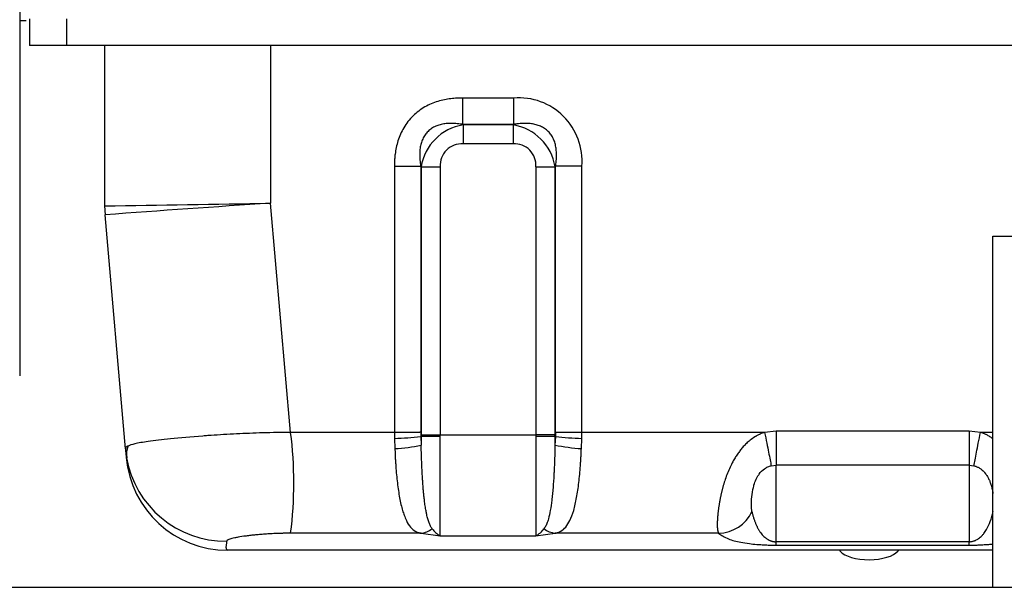
# Model space of a CAD drawing. Units: millimetres. Extents: x -1824 to 4029, y 0 to 5772.
# Drawn here: x 1988 to 2294, y 4420 to 4596 of the extents above; entities that cross this region are included whole.
import ezdxf

# ---------------------------------------------------------------- set-up
doc = ezdxf.new("R2010")
doc.units = ezdxf.units.MM
doc.header["$LTSCALE"] = 20
doc.layers.add('DV6_Predeterminado', color=7, linetype='Continuous')
doc.layers.add('Predeterminado', color=7, linetype='Continuous')

# ---------------------------------------------------------------- blocks, each defined once
blk = doc.blocks.new('SE14')
at = {"layer": 'DV6_Predeterminado', "color": 7, "linetype": 'Continuous'}
for p, q in [((1987.67, 4678.89), (1987.67, 4485.82)), ((1987.67, 4596.18), (1989.67, 4596.18)), ((1990.67, 4596.68), (1990.67, 4588.38)), ((2002.17, 4596.68), (2002.17, 4588.38)), ((2002.17, 4588.38), (1990.67, 4588.38)), ((2319.17, 4588.38), (2002.17, 4588.38)), ((2014.07, 4588.38), (2014.07, 4538.6)), ((2065.67, 4588.38), (2065.67, 4539.48)), ((2141.19, 4572.12), (2125.34, 4572.12)), ((2125.34, 4572.12), (2125.34, 4563.92)), ((2141.19, 4572.12), (2141.19, 4563.92)), ((2141.19, 4563.92), (2125.34, 4563.92)), ((2125.34, 4563.92), (2125.48, 4563.78)), ((2141.05, 4563.78), (2125.48, 4563.78)), ((2125.48, 4563.78), (2125.48, 4557.84)), ((2141.19, 4563.92), (2141.05, 4563.78)), ((2141.05, 4563.78), (2141.05, 4557.84)), ((2141.05, 4557.84), (2125.48, 4557.84)), ((2104.12, 4550.91), (2104.12, 4468.29)), ((2104.12, 4550.91), (2112.33, 4550.91)), ((2112.33, 4550.91), (2112.33, 4468.3)), ((2112.33, 4550.91), (2112.47, 4550.77)), ((2112.47, 4550.77), (2112.47, 4467.54)), ((2118.41, 4550.77), (2118.41, 4467.52)), ((2148.12, 4550.77), (2148.12, 4467.52)), ((2148.12, 4550.77), (2154.06, 4550.77)), ((2154.06, 4550.77), (2154.2, 4550.91)), ((2154.06, 4550.77), (2154.06, 4467.54)), ((2162.41, 4550.91), (2154.2, 4550.91)), ((2154.2, 4468.29), (2154.2, 4550.91)), ((2162.41, 4468.29), (2162.41, 4550.91)), ((2071.89, 4468.29), (2065.67, 4539.48)), ((2014.07, 4538.6), (2014.19, 4535.85)), ((2020.54, 4463.19), (2014.19, 4535.85)), ((2290.17, 4525.18), (2290.17, 4529.18)), ((2290.17, 4529.18), (2490.17, 4529.18)), ((2290.17, 4420.18), (2290.17, 4525.18)), ((2222.77, 4468.64), (2219.22, 4468.29)), ((2282.77, 4468.64), (2222.77, 4468.64)), ((2222.77, 4468.64), (2222.77, 4458.12)), ((2286.31, 4468.29), (2282.77, 4468.64)), ((2282.77, 4468.64), (2282.77, 4458.12)), ((2104.12, 4468.29), (2071.89, 4468.29)), ((2104.12, 4468.29), (2104.15, 4466.42)), ((2104.15, 4466.42), (2104.27, 4463.24)), ((2112.33, 4468.3), (2112.36, 4466.98)), ((2112.47, 4466.98), (2112.36, 4466.98)), ((2112.36, 4466.98), (2112.47, 4464.33)), ((2112.47, 4467.54), (2112.47, 4466.98)), ((2118.41, 4467.52), (2148.12, 4467.52)), ((2118.41, 4467.02), (2118.41, 4467.52)), ((2154.06, 4467.54), (2148.12, 4467.52)), ((2148.12, 4467.52), (2148.12, 4467.03)), ((2154.06, 4466.98), (2154.06, 4467.54)), ((2154.06, 4466.98), (2154.06, 4464.35)), ((2154.17, 4466.98), (2154.06, 4464.35)), ((2154.17, 4466.98), (2154.06, 4466.98)), ((2154.2, 4468.29), (2154.17, 4466.98)), ((2162.27, 4463.26), (2162.38, 4466.41)), ((2162.38, 4466.41), (2162.41, 4468.29)), ((2219.22, 4468.29), (2162.41, 4468.29)), ((2290.17, 4468.29), (2286.31, 4468.29)), ((2020.54, 4463.19), (2020.78, 4460.53)), ((2221.28, 4457.94), (2222.77, 4458.12)), ((2282.77, 4458.12), (2222.77, 4458.12)), ((2222.77, 4434.32), (2222.77, 4458.12)), ((2282.77, 4458.12), (2282.77, 4434.32)), ((2282.77, 4458.12), (2284.25, 4457.94)), ((2112.41, 4436.96), (2071.89, 4436.96)), ((2112.41, 4436.96), (2118.41, 4436.16)), ((2118.41, 4436.16), (2148.12, 4436.16)), ((2148.12, 4436.16), (2154.12, 4436.96)), ((2204.93, 4436.96), (2154.12, 4436.96)), ((2282.77, 4434.32), (2222.77, 4434.32)), ((2222.77, 4433.28), (2222.77, 4434.32)), ((2222.77, 4433.28), (2282.77, 4433.28)), ((2282.77, 4433.28), (2282.77, 4434.32)), ((2290.17, 4431.68), (2052.25, 4431.68)), ((1225.17, 4420.18), (2610.17, 4420.18))]:
    blk.add_line(p, q, dxfattribs=at)
for centre, radius, start, end in [((2142.8, 4552.51), 19.67, 355.3245, 94.6756), ((2128, 4548.24), 15.74, 99.2333, 170.7667), ((2138.53, 4548.24), 15.74, 9.2271, 80.7729), ((2124.99, 4551.26), 6.6, 85.7704, 184.2259), ((2141.54, 4551.26), 6.6, 355.7707, 94.2293), ((1842.88, 16179.32), 11641.98, 270.842527, 271.096512), ((2780.03, -5965.96), 10529.7, 93.890073, 94.170887), ((1946.63, 4452.62), 126.24, 352.8727, 7.1273), ((2098.01, 4614.33), 148.05, 272.3803, 275.5626), ((2118.06, 4065.52), 401.5, 89.9507, 90.7984), ((-13863.48, 4451.6), 15981.89, 359.944619, 0.05527), ((2148.2, 4058.61), 408.42, 89.1772, 90.0105), ((2168.66, 4614.04), 147.77, 264.376, 267.5644), ((2051.72, 4465.79), 31.29, 184.7687, 189.8934), ((2027.26, 4461.5), 6.42, 156.4418, 189.6723), ((2100.86, 4520.4), 57.26, 273.413, 281.6994), ((2165.72, 4519.68), 56.54, 258.1065, 266.5008), ((2052.25, 4463.27), 31.59, 184.9847, 270.0153), ((2051.72, 4465.79), 31.29, 189.8934, 270.5544), ((2204.65, 4448.71), 11.75, 271.3986, 334.7773), ((2111.38, 4444.4), 7.52, 277.8484, 306.8047), ((2121.94, 4442.7), 7.44, 215.5653, 241.6719), ((2144.62, 4442.66), 7.39, 298.2788, 324.5514), ((2155.12, 4444.39), 7.5, 233.3064, 262.3302), ((2251.67, 4439.36), 12, 219.8035, 221.807), ((2251.67, 4439.36), 12, 318.1929, 320.1965)]:
    blk.add_arc(centre, radius, start, end, dxfattribs=at)
blk.add_ellipse((2251.67, 4432.79), major_axis=(9.56, 0), ratio=0.422618, start_param=3.502954, end_param=5.937583, dxfattribs=at)
for points, knots in [([(2125.34, 4572.12), (2124.75, 4572.11), (2123.54, 4572.1), (2120.97, 4571.85), (2117.55, 4571.16), (2114.19, 4569.76), (2111.66, 4568.11), (2109.89, 4566.59), (2108.33, 4564.84), (2106.62, 4562.3), (2105.43, 4559.57), (2104.69, 4556.75), (2104.38, 4554.96), (2104.22, 4553.43), (2104.14, 4552.19), (2104.13, 4551.34), (2104.12, 4550.91)], [0, 0, 0, 0, 0.051667, 0.107064, 0.228468, 0.358476, 0.426154, 0.495078, 0.564259, 0.63269, 0.765149, 0.82554, 0.889879, 0.92518, 0.961891, 1, 1, 1, 1]), ([(2125.34, 4563.92), (2125.27, 4563.93), (2125.05, 4563.97), (2124.18, 4564.11), (2122.87, 4564.24), (2121.27, 4564.26), (2119.79, 4564.14), (2118.36, 4563.87), (2116.96, 4563.38), (2115.69, 4562.7), (2114.76, 4561.94), (2114.1, 4561.24), (2113.51, 4560.46), (2113.03, 4559.61), (2112.66, 4558.7), (2112.44, 4558), (2112.26, 4557.27), (2112.13, 4556.51), (2112.04, 4555.68), (2111.99, 4554.8), (2112, 4553.89), (2112.06, 4552.93), (2112.16, 4551.93), (2112.27, 4551.26), (2112.33, 4550.91)], [0, 0, 0, 0, 0.008314, 0.030571, 0.115585, 0.181123, 0.241762, 0.309214, 0.371999, 0.434915, 0.495764, 0.527681, 0.559286, 0.623059, 0.654697, 0.687451, 0.718995, 0.752316, 0.789073, 0.827523, 0.867762, 0.909874, 0.953932, 1, 1, 1, 1]), ([(2154.2, 4550.91), (2154.22, 4550.98), (2154.26, 4551.22), (2154.39, 4552.11), (2154.53, 4553.43), (2154.54, 4555.06), (2154.42, 4556.55), (2154.12, 4557.99), (2153.62, 4559.39), (2152.91, 4560.66), (2152.14, 4561.58), (2151.43, 4562.22), (2150.64, 4562.8), (2149.56, 4563.39), (2148.41, 4563.78), (2147.46, 4564), (2146.7, 4564.13), (2145.89, 4564.21), (2145.02, 4564.25), (2144.12, 4564.24), (2143.18, 4564.19), (2142.2, 4564.08), (2141.53, 4563.98), (2141.19, 4563.92)], [0, 0, 0, 0, 0.009447, 0.032492, 0.118027, 0.184636, 0.246161, 0.313881, 0.376949, 0.440103, 0.501351, 0.533127, 0.564673, 0.628082, 0.691928, 0.72319, 0.756158, 0.792415, 0.830317, 0.869952, 0.9114, 0.954729, 1, 1, 1, 1]), ([(2071.89, 4468.29), (2071.56, 4468.28), (2068.31, 4468.27), (2062.26, 4468.13), (2053.9, 4467.76), (2048.14, 4467.41), (2041.38, 4466.93), (2034.52, 4466.33), (2027.57, 4465.51), (2023.38, 4464.76), (2021.84, 4464.28), (2021.35, 4464.05)], [0, 0, 0, 0, 0.013821, 0.136367, 0.254331, 0.376346, 0.402666, 0.58498, 0.746555, 0.884969, 1, 1, 1, 1]), ([(2112.47, 4467.54), (2113.25, 4467.53), (2114.18, 4467.53), (2116.21, 4467.52), (2117.31, 4467.52), (2118.41, 4467.52)], [0, 0, 0, 0, 0.5, 0.5, 1, 1, 1, 1]), ([(2148.12, 4467.03), (2148.12, 4465.14), (2148.12, 4463.25), (2148.12, 4459.55), (2148.12, 4457.73), (2148.12, 4454.22), (2148.12, 4452.53), (2148.12, 4449.32), (2148.12, 4447.8), (2148.12, 4444.99), (2148.12, 4443.7), (2148.12, 4441.39), (2148.12, 4440.37), (2148.12, 4438.63), (2148.12, 4437.91), (2148.12, 4437.07), (2148.12, 4436.83), (2148.12, 4436.53), (2148.12, 4436.44), (2148.12, 4436.32), (2148.12, 4436.28), (2148.12, 4436.23), (2148.12, 4436.22), (2148.12, 4436.19), (2148.12, 4436.17), (2148.12, 4436.16)], [0, 0, 0, 0, 0.125, 0.125, 0.25, 0.25, 0.375, 0.375, 0.5, 0.5, 0.625, 0.625, 0.75, 0.75, 0.875, 0.875, 0.9375, 0.9375, 0.96875, 0.96875, 0.984375, 0.984375, 0.992188, 0.992188, 1, 1, 1, 1]), ([(2219.22, 4468.29), (2218.98, 4468.21), (2218.52, 4468.05), (2217.89, 4467.79), (2217.34, 4467.53), (2216.88, 4467.29), (2216.49, 4467.07), (2215.74, 4466.62), (2214.95, 4466.05), (2213.93, 4465.19), (2213.07, 4464.38), (2212.16, 4463.37), (2211.34, 4462.33), (2210.56, 4461.23), (2209.95, 4460.25), (2209.48, 4459.43), (2208.92, 4458.42), (2208.23, 4456.97), (2207.46, 4455.1), (2206.97, 4453.71), (2206.68, 4452.81), (2206.55, 4452.39), (2206.43, 4451.97), (2206.31, 4451.56), (2206.2, 4451.14), (2206.09, 4450.73), (2205.98, 4450.32), (2205.88, 4449.92), (2205.78, 4449.51), (2205.69, 4449.11), (2205.6, 4448.71), (2205.52, 4448.32), (2205.44, 4447.93), (2205.36, 4447.54), (2205.29, 4447.16), (2205.22, 4446.78), (2205.16, 4446.41), (2205.1, 4446.04), (2205.04, 4445.68), (2204.98, 4445.32), (2204.93, 4444.97), (2204.88, 4444.63), (2204.84, 4444.29), (2204.8, 4443.95), (2204.76, 4443.63), (2204.72, 4443.3), (2204.69, 4442.99), (2204.66, 4442.68), (2204.63, 4442.38), (2204.6, 4442.08), (2204.58, 4441.8), (2204.56, 4441.52), (2204.54, 4441.24), (2204.53, 4440.98), (2204.52, 4440.72), (2204.51, 4440.47), (2204.5, 4440.22), (2204.5, 4439.99), (2204.49, 4439.76), (2204.49, 4439.54), (2204.5, 4439.32), (2204.5, 4439.12), (2204.51, 4438.92), (2204.52, 4438.73), (2204.53, 4438.55), (2204.54, 4438.38), (2204.56, 4438.22), (2204.58, 4438.06), (2204.6, 4437.91), (2204.63, 4437.77), (2204.66, 4437.64), (2204.69, 4437.52), (2204.72, 4437.4), (2204.76, 4437.3), (2204.8, 4437.2), (2204.84, 4437.11), (2204.88, 4437.03), (2204.92, 4436.98), (2204.93, 4436.96)], [0, 0, 0, 0, 0.014899, 0.028348, 0.040302, 0.050716, 0.059542, 0.066736, 0.102116, 0.116788, 0.145812, 0.171901, 0.197302, 0.224603, 0.252656, 0.267184, 0.281892, 0.32337, 0.366071, 0.409802, 0.419568, 0.429371, 0.439209, 0.449079, 0.458981, 0.468912, 0.478872, 0.488859, 0.49887, 0.508906, 0.518965, 0.529044, 0.539143, 0.549259, 0.559392, 0.569539, 0.5797, 0.589873, 0.600056, 0.61025, 0.620453, 0.630666, 0.640887, 0.651116, 0.661352, 0.671595, 0.681844, 0.692098, 0.702357, 0.712619, 0.722885, 0.733154, 0.743425, 0.753698, 0.763974, 0.77425, 0.784528, 0.794807, 0.805086, 0.815365, 0.825644, 0.835923, 0.846201, 0.856478, 0.866753, 0.877027, 0.887299, 0.897567, 0.907833, 0.918095, 0.928353, 0.938606, 0.948854, 0.959096, 0.969332, 0.979562, 0.989785, 1, 1, 1, 1]), ([(2219.22, 4468.29), (2219.7, 4465.85), (2220.1, 4463.86), (2220.78, 4460.41), (2221.07, 4458.95), (2221.28, 4457.94)], [0, 0, 0, 0, 0.5, 0.5, 1, 1, 1, 1]), ([(2284.25, 4457.94), (2284.46, 4458.95), (2284.75, 4460.41), (2285.43, 4463.86), (2285.83, 4465.86), (2286.31, 4468.29)], [0, 0, 0, 0, 0.5, 0.5, 1, 1, 1, 1]), ([(2290.19, 4466.31), (2290.09, 4466.38), (2289.86, 4466.55), (2289.46, 4466.81), (2288.99, 4467.11), (2288.52, 4467.37), (2288.11, 4467.59), (2287.78, 4467.75), (2287.46, 4467.89), (2287.15, 4468.01), (2286.86, 4468.12), (2286.58, 4468.21), (2286.4, 4468.26), (2286.31, 4468.29)], [0, 0, 0, 0, 0.085868, 0.196262, 0.328244, 0.468289, 0.56041, 0.644797, 0.724602, 0.799933, 0.870885, 0.937547, 1, 1, 1, 1]), ([(2021.35, 4464.05), (2021.23, 4463.99), (2020.73, 4463.72), (2020.52, 4463.43), (2020.54, 4463.19)], [0, 0, 0, 0, 0.2157204, 1, 1, 1, 1]), ([(2104.26, 4463.24), (2104.28, 4463.13), (2104.31, 4462.9), (2104.33, 4462.55), (2104.34, 4462.18), (2104.34, 4461.72), (2104.36, 4461.13), (2104.42, 4460.21), (2104.49, 4459.07), (2104.61, 4457.28), (2104.79, 4455.09), (2105.15, 4451.72), (2105.72, 4447.84), (2106.46, 4444.63), (2107.21, 4442.4), (2107.98, 4440.56), (2109.04, 4438.82), (2110.19, 4437.84), (2111.04, 4437.4), (2111.4, 4437.25), (2111.71, 4437.14), (2111.89, 4437.09), (2112.03, 4437.04), (2112.14, 4437.01), (2112.26, 4436.98), (2112.36, 4436.97), (2112.41, 4436.96)], [0, 0, 0, 0, 0.008036, 0.017236, 0.025913, 0.034594, 0.051856, 0.069005, 0.103231, 0.13741, 0.205824, 0.274301, 0.411593, 0.548555, 0.606235, 0.680739, 0.799487, 0.905256, 0.930032, 0.954043, 0.965769, 0.9774, 0.983176, 0.988873, 0.99492, 1, 1, 1, 1]), ([(2115.89, 4438.38), (2115.7, 4438.64), (2115.33, 4439.18), (2114.9, 4440.2), (2114.52, 4441.4), (2114.21, 4442.64), (2113.94, 4443.99), (2113.7, 4445.42), (2113.5, 4446.97), (2113.33, 4448.46), (2113.19, 4449.86), (2113.07, 4451.31), (2112.95, 4452.81), (2112.85, 4454.36), (2112.76, 4455.95), (2112.69, 4457.57), (2112.62, 4459.23), (2112.56, 4460.91), (2112.51, 4462.61), (2112.48, 4463.76), (2112.47, 4464.33)], [0, 0, 0, 0, 0.065883, 0.133265, 0.201377, 0.271805, 0.322713, 0.388081, 0.455705, 0.505461, 0.555165, 0.604816, 0.654411, 0.703952, 0.753434, 0.802855, 0.852216, 0.901523, 0.950779, 1, 1, 1, 1]), ([(2154.06, 4464.35), (2154.05, 4463.59), (2154.01, 4462.06), (2153.93, 4459.44), (2153.83, 4457.19), (2153.67, 4454.24), (2153.51, 4451.7), (2153.27, 4449.05), (2153, 4446.65), (2152.62, 4443.98), (2152.17, 4441.93), (2151.79, 4440.68), (2151.54, 4440.01), (2151.27, 4439.4), (2150.98, 4438.85), (2150.76, 4438.53), (2150.64, 4438.38)], [0, 0, 0, 0, 0.065643, 0.131269, 0.228828, 0.266883, 0.404241, 0.473279, 0.542327, 0.670057, 0.797715, 0.838824, 0.879731, 0.920353, 0.960554, 1, 1, 1, 1]), ([(2154.12, 4436.96), (2154.17, 4436.97), (2154.27, 4436.98), (2154.39, 4437.01), (2154.5, 4437.04), (2154.64, 4437.09), (2154.82, 4437.15), (2155.13, 4437.25), (2155.49, 4437.4), (2156.35, 4437.84), (2157.5, 4438.84), (2158.77, 4440.93), (2159.93, 4443.97), (2160.82, 4447.93), (2161.4, 4451.85), (2161.76, 4455.24), (2161.94, 4457.44), (2162.05, 4459.22), (2162.12, 4460.34), (2162.18, 4461.23), (2162.19, 4461.8), (2162.2, 4462.25), (2162.2, 4462.7), (2162.24, 4463.04), (2162.27, 4463.27)], [0, 0, 0, 0, 0.005028, 0.011169, 0.016886, 0.022684, 0.03436, 0.046131, 0.070236, 0.095113, 0.20133, 0.320716, 0.453451, 0.590936, 0.728934, 0.79791, 0.866312, 0.899989, 0.933438, 0.950091, 0.966782, 0.975149, 0.983493, 1, 1, 1, 1]), ([(2215.28, 4443.7), (2215.22, 4444.04), (2215.1, 4444.73), (2215.08, 4446.05), (2215.15, 4447.89), (2215.39, 4449.87), (2215.91, 4452), (2216.39, 4453.37), (2216.98, 4454.53), (2217.72, 4455.68), (2218.78, 4456.79), (2220.03, 4457.51), (2220.74, 4457.79), (2221.11, 4457.89), (2221.28, 4457.94)], [0, 0, 0, 0, 0.117213, 0.237206, 0.356737, 0.553936, 0.635612, 0.733695, 0.777874, 0.818874, 0.915017, 0.958427, 0.980886, 1, 1, 1, 1]), ([(2284.25, 4457.94), (2284.38, 4457.91), (2284.64, 4457.84), (2285.02, 4457.7), (2285.41, 4457.53), (2285.81, 4457.33), (2286.4, 4456.96), (2287.08, 4456.42), (2287.69, 4455.76), (2288.07, 4455.25), (2288.36, 4454.82), (2288.6, 4454.4), (2288.94, 4453.76), (2289.3, 4452.91), (2289.67, 4451.78), (2289.94, 4450.71), (2290.1, 4449.86), (2290.16, 4449.43), (2290.18, 4449.29)], [0, 0, 0, 0, 0.02706, 0.055516, 0.085508, 0.117219, 0.150886, 0.23699, 0.307201, 0.360261, 0.392159, 0.437191, 0.484534, 0.586233, 0.6973, 0.840426, 0.946284, 1, 1, 1, 1]), ([(2215.28, 4443.7), (2215.32, 4443.52), (2215.39, 4443.18), (2215.52, 4442.67), (2215.66, 4442.18), (2215.8, 4441.71), (2215.94, 4441.25), (2216.1, 4440.81), (2216.25, 4440.38), (2216.42, 4439.97), (2216.59, 4439.58), (2216.76, 4439.2), (2216.94, 4438.84), (2217.12, 4438.49), (2217.39, 4438.02), (2217.75, 4437.45), (2218.23, 4436.8), (2218.73, 4436.23), (2219.21, 4435.77), (2219.66, 4435.41), (2220.01, 4435.17), (2220.31, 4434.99), (2220.55, 4434.87), (2220.79, 4434.75), (2221.02, 4434.66), (2221.24, 4434.58), (2221.46, 4434.51), (2221.67, 4434.45), (2221.89, 4434.41), (2222.11, 4434.37), (2222.32, 4434.34), (2222.54, 4434.33), (2222.69, 4434.32), (2222.77, 4434.32)], [0, 0, 0, 0, 0.051344, 0.101259, 0.149746, 0.196806, 0.24244, 0.286649, 0.329434, 0.370796, 0.410737, 0.449258, 0.486361, 0.522048, 0.556321, 0.631716, 0.69969, 0.760294, 0.813601, 0.848503, 0.879193, 0.895176, 0.910031, 0.923787, 0.936481, 0.9467, 0.95611, 0.964767, 0.972742, 0.980127, 0.987034, 0.993605, 1, 1, 1, 1]), ([(2282.77, 4434.32), (2282.88, 4434.33), (2283.11, 4434.33), (2283.45, 4434.37), (2283.78, 4434.43), (2284.11, 4434.52), (2284.44, 4434.63), (2284.84, 4434.79), (2285.3, 4435.03), (2285.79, 4435.35), (2286.31, 4435.76), (2286.85, 4436.28), (2287.36, 4436.87), (2287.82, 4437.5), (2288.58, 4438.73), (2289.51, 4440.77), (2289.99, 4442.66), (2290.25, 4443.7)], [0, 0, 0, 0, 0.00985, 0.020318, 0.031919, 0.045039, 0.059944, 0.076816, 0.10772, 0.144168, 0.186354, 0.244735, 0.311402, 0.374465, 0.443669, 0.691934, 1, 1, 1, 1]), ([(2071.89, 4436.96), (2071.77, 4436.96), (2071.51, 4436.96), (2071.13, 4436.96), (2070.74, 4436.95), (2070.35, 4436.95), (2069.97, 4436.94), (2069.58, 4436.94), (2069.19, 4436.93), (2068.8, 4436.92), (2068.41, 4436.91), (2067.52, 4436.88), (2066.14, 4436.82), (2064.34, 4436.72), (2062.61, 4436.59), (2060.98, 4436.45), (2059.45, 4436.28), (2057.54, 4436.05), (2055.88, 4435.8), (2054.5, 4435.53), (2053.63, 4435.33), (2052.92, 4435.12), (2052.51, 4434.95), (2052.28, 4434.83), (2052.16, 4434.75), (2052.08, 4434.66), (2052.03, 4434.58), (2052.02, 4434.53), (2052.02, 4434.5)], [0, 0, 0, 0, 0.012063, 0.024167, 0.036321, 0.048533, 0.060812, 0.073166, 0.085603, 0.098131, 0.110757, 0.12349, 0.184497, 0.247379, 0.309003, 0.372004, 0.434749, 0.498134, 0.624809, 0.688216, 0.750652, 0.813733, 0.87537, 0.900792, 0.925917, 0.950794, 0.975471, 1, 1, 1, 1]), ([(2204.93, 4436.96), (2205.8, 4436.34), (2206.98, 4435.49), (2209.67, 4434.62), (2211.74, 4434.14), (2214.07, 4433.77), (2216.29, 4433.54), (2218.07, 4433.41), (2219.26, 4433.35), (2220.24, 4433.31), (2220.88, 4433.3), (2221.5, 4433.29), (2222.13, 4433.28), (2222.55, 4433.28), (2222.77, 4433.28)], [0, 0, 0, 0, 0.365185, 0.501663, 0.626885, 0.751796, 0.837025, 0.876255, 0.919966, 0.938198, 0.953664, 0.969123, 0.984565, 1, 1, 1, 1]), ([(2052.25, 4431.68), (2052.26, 4431.69), (2052.28, 4431.7), (2052.26, 4431.71), (2052.22, 4431.75), (2052.14, 4431.82), (2052.01, 4431.96), (2051.86, 4432.28), (2051.86, 4432.71), (2051.93, 4433.2), (2051.99, 4433.6), (2052.04, 4434.03), (2052.03, 4434.35), (2052.02, 4434.5)], [0, 0, 0, 0, 0.007829, 0.015642, 0.031289, 0.062577, 0.125121, 0.250133, 0.500071, 0.625053, 0.75004, 0.875022, 1, 1, 1, 1]), ([(2282.77, 4433.28), (2283.19, 4433.28), (2284.03, 4433.28), (2285.35, 4433.31), (2286.5, 4433.36), (2287.72, 4433.43), (2288.94, 4433.52), (2289.79, 4433.6), (2290.2, 4433.64)], [0, 0, 0, 0, 0.143448, 0.287069, 0.461637, 0.574973, 0.781124, 1, 1, 1, 1])]:
    blk.add_open_spline(points, degree=3, knots=knots, dxfattribs=at)
for points, weights in [([(2112.47, 4550.77), (2114.06, 4550.77), (2116.15, 4550.77), (2118.41, 4550.77)], [1.03956586821, 0.986811377265, 0.986811377265, 1.03956586821]), ([(2112.33, 4468.3), (2110.12, 4468.3), (2107.24, 4468.29), (2104.12, 4468.29)], [1.03966151179, 0.986843228281, 0.986779572879, 1.03947054558]), ([(2162.41, 4468.29), (2159.29, 4468.29), (2156.41, 4468.29), (2154.2, 4468.29)], [1.03947536271, 0.986781257926, 0.986841614818, 1.03965643339])]:
    blk.add_rational_spline(points, weights, degree=3, dxfattribs=at)
blk.add_open_spline([(2112.47, 4466.98), (2112.47, 4466.09), (2112.47, 4465.21), (2112.47, 4464.33)], degree=3, dxfattribs=at)

msp = doc.modelspace()

# ---------------------------------------------------------------- block references
at = {"layer": 'Predeterminado'}
msp.add_blockref('SE14', (0, 0), dxfattribs=at)

doc.saveas('drawing.dxf')
